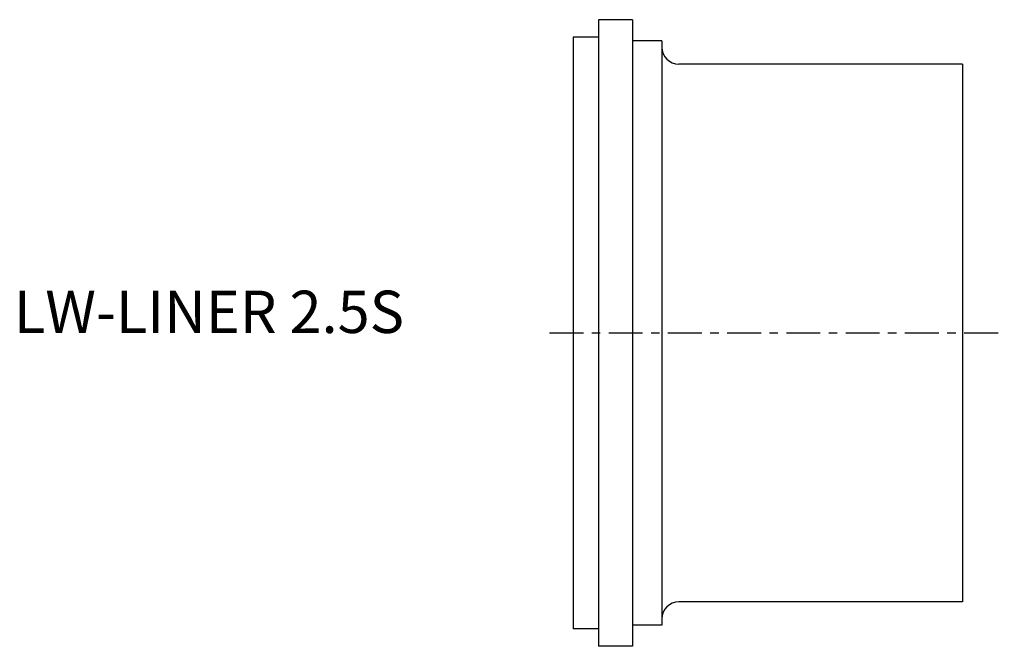
# Model space of a CAD drawing. Extents: x -65 to 51, y -37 to 37.
import ezdxf

# ---------------------------------------------------------------- set-up
doc = ezdxf.new("R2010")
doc.units = 0
doc.header["$MEASUREMENT"] = 0
doc.linetypes.add('CENTER', pattern=[7, 4, -1, 1, -1])
doc.layers.get('0').update_dxf_attribs({"linetype": 'CONTINUOUS'})

msp = doc.modelspace()

# ---------------------------------------------------------------- linework, layer by layer
for p, q in [((7, 37), (3, 37)), ((3, 37), (3, -37)), ((7, 37), (7, -37)), ((3, 34.95), (0, 34.95)), ((0, 34.95), (0, -34.95)), ((10.5, 34.5), (7, 34.5)), ((10.5, 34.5), (10.5, -34.5)), ((46, 31.75), (12.5, 31.75)), ((46, 31.75), (46, -31.75)), ((46, -31.75), (12.5, -31.75)), ((10.5, -34.5), (7, -34.5)), ((3, -34.95), (0, -34.95)), ((7, -37), (3, -37))]:
    msp.add_line(p, q)
at = {"linetype": 'CENTER'}
msp.add_line((-2.79, 0), (50.95, 0), dxfattribs=at)
for centre, start, end in [((12.5, 33.75), 180, 270), ((12.5, -33.75), 90, 180)]:
    msp.add_arc(centre, 2, start, end)

# ---------------------------------------------------------------- texts
msp.add_text('LW-LINER 2.5S', height=5).set_placement((-66.08, 0))

doc.saveas('drawing.dxf')
